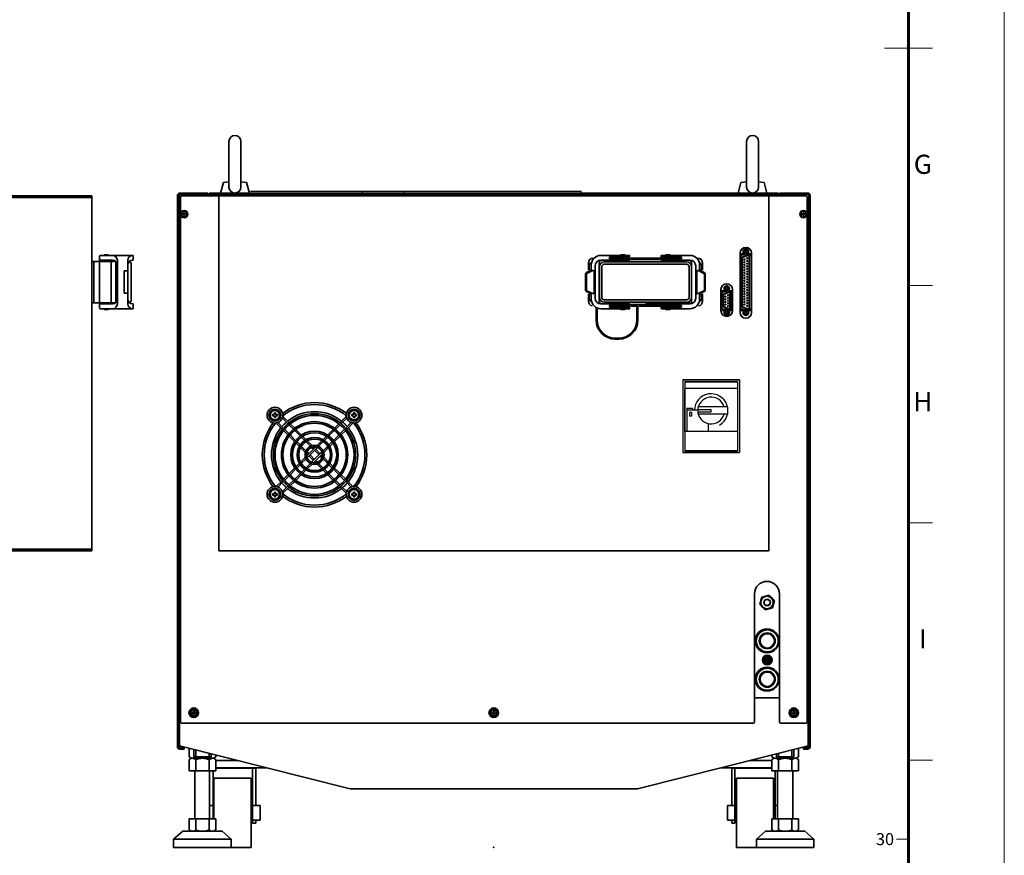
# Model space of a CAD drawing. Units: millimetres. Extents: x 263 to 4468, y -1816 to 1154.
# Drawn here: x 3441 to 4468, y -1173 to -301 of the extents above; entities that cross this region are included whole.
import ezdxf
from ezdxf.enums import TextEntityAlignment as Align

# ---------------------------------------------------------------- set-up
doc = ezdxf.new("R2010")
doc.units = ezdxf.units.MM
doc.header["$LTSCALE"] = 5
doc.linetypes.add('CENTER', pattern=[7, 4, -1, 1, -1])
doc.linetypes.add('DASHED', pattern=[19.05, 12.7, -6.35])
doc.layers.add('11', color=7, linetype='Continuous')
doc.layers.add('PV', color=7, linetype='Continuous')
doc.layers.add('FORMAT', color=7, linetype='Continuous', lineweight=60)
doc.layers.add('PROFILE2', color=4, linetype='Continuous', lineweight=35)
doc.layers.add('NONPLOT', color=7, linetype='Continuous', lineweight=18, plot=False)
doc.styles.add('ULVAC', font='extslim2.shx', dxfattribs={"bigfont": 'extfont2.shx'})

# ---------------------------------------------------------------- blocks, each defined once
blk = doc.blocks.new('ZZWAKUA1Y-ULVAC_03')
at = {"layer": 'FORMAT', "color": 7, "lineweight": 60}
blk.add_line((821, 574), (821, 20), dxfattribs=at)
at = {"layer": 'FORMAT', "color": 7, "lineweight": 18}
for p, q in [((816, 297), (826, 297)), ((821, 247.5), (826, 247.5)), ((821, 198), (826, 198)), ((821, 148.5), (826, 148.5)), ((818.5, 132), (821, 132))]:
    blk.add_line(p, q, dxfattribs=at)
at = {"layer": 'NONPLOT', "color": 7, "lineweight": 0}
blk.add_line((841, 0), (841, 594), dxfattribs=at)
at = {"layer": 'FORMAT', "color": 7, "lineweight": 18, "style": 'ULVAC'}
for s, p in [('G', (824, 272.25)), ('H', (824, 222.75)), ('I', (824, 173.25))]:
    blk.add_text(s, height=4, dxfattribs=at).set_placement(p, align=Align.MIDDLE)
blk.add_text('30', height=2.5, dxfattribs=at).set_placement((818, 132), align=Align.MIDDLE_RIGHT)
blk = doc.blocks.new('A$C7B9D3862')
at = {"color": 3, "linetype": 'Continuous'}
for p, q in [((-610.3, 736.3), (-610.3, 688.8)), ((-597.8, 736.3), (-597.8, 688.8)), ((-70.3, 736.3), (-70.3, 688.8)), ((-57.8, 736.3), (-57.8, 688.8)), ((-619, 682.5), (-616.1, 693.5)), ((-616.1, 693.5), (-610.3, 694.2)), ((-597.8, 694.2), (-591.9, 693.5)), ((-591.9, 693.5), (-589, 682.5)), ((-79, 682.5), (-76.1, 693.5)), ((-76.1, 693.5), (-70.3, 694.2)), ((-57.8, 694.2), (-51.9, 693.5)), ((-51.9, 693.5), (-49, 682.5)), ((-664, 679.9), (-664, 105.1)), ((-662.4, 679.9), (-662.4, 105.1)), ((-661.4, 682.5), (-632.4, 682.5)), ((-661.4, 680.9), (-632.4, 680.9)), ((-661, 678.5), (-660, 679.5)), ((-661, 130.5), (-661, 678.5)), ((-660, 679.5), (-8, 679.5)), ((-634, 679.9), (-634, 679.5)), ((-632.4, 682.5), (-632.4, 680.9)), ((-632.4, 680.9), (-632.4, 682.5)), ((-632.4, 679.9), (-632.4, 679.5)), ((-631, 682.5), (-37, 682.5)), ((-631, 680.9), (-631, 682.5)), ((-631, 680.9), (-37, 680.9)), ((-621, 309.5), (-621, 679.5)), ((-47, 309.5), (-47, 679.5)), ((-37, 680.9), (-37, 682.5)), ((-35.6, 682.5), (-35.6, 680.9)), ((-6.6, 682.5), (-35.6, 682.5)), ((-35.6, 680.9), (-35.6, 682.5)), ((-6.6, 680.9), (-35.6, 680.9)), ((-35.6, 679.9), (-35.6, 679.5)), ((-34, 679.9), (-34, 679.5)), ((-7, 678.5), (-8, 679.5)), ((-7, 130.5), (-7, 678.5)), ((-5.6, 679.9), (-5.6, 105.1)), ((-4, 679.9), (-4, 105.1)), ((-658.5, 660.9), (-657.7, 660.9)), ((-658.5, 660.9), (-658.5, 660.1)), ((-658.5, 660.1), (-657.7, 660.1)), ((-657.4, 662), (-657.4, 661.2)), ((-657.4, 662), (-656.6, 662)), ((-657.4, 659.8), (-657.4, 659)), ((-657.4, 659), (-656.6, 659)), ((-656.6, 662), (-656.6, 661.2)), ((-656.6, 659.8), (-656.6, 659)), ((-656.3, 660.9), (-655.5, 660.9)), ((-656.3, 660.1), (-655.5, 660.1)), ((-655.5, 660.9), (-655.5, 660.1)), ((-12.5, 660.9), (-11.7, 660.9)), ((-12.5, 660.9), (-12.5, 660.1)), ((-12.5, 660.1), (-11.7, 660.1)), ((-11.4, 662), (-11.4, 661.2)), ((-11.4, 662), (-10.6, 662)), ((-11.4, 659.8), (-11.4, 659)), ((-11.4, 659), (-10.6, 659)), ((-10.6, 662), (-10.6, 661.2)), ((-10.6, 659.8), (-10.6, 659)), ((-10.3, 660.9), (-9.5, 660.9)), ((-10.3, 660.1), (-9.5, 660.1)), ((-9.5, 660.9), (-9.5, 660.1)), ((-192.5, 617.5), (-222.3, 617.5)), ((-206.3, 612.5), (-206.3, 617.5)), ((-201.7, 617.5), (-201.7, 618.2)), ((-196.9, 618.2), (-201.7, 618.2)), ((-196.9, 617.5), (-196.9, 618.2)), ((-192.3, 616.2), (-192.3, 617.3)), ((-159.3, 616.2), (-159.3, 617.3)), ((-159.1, 617.5), (-129.3, 617.5)), ((-154.7, 618.2), (-149.9, 618.2)), ((-154.7, 617.5), (-154.7, 618.2)), ((-149.9, 617.5), (-149.9, 618.2)), ((-145.3, 612.5), (-145.3, 617.5)), ((-77, 619.9), (-77, 588.9)), ((-72.6, 619.2), (-77, 619.2)), ((-73.9, 618.3), (-71.7, 618.7)), ((-73.8, 623.1), (-71, 624.6)), ((-73.8, 623.1), (-73.8, 619.9)), ((-73.8, 619.9), (-71, 618.3)), ((-69.2, 618), (-73.8, 616.3)), ((-69.1, 617.5), (-73.7, 615.8)), ((-71, 624.6), (-68.3, 623.1)), ((-71, 618.3), (-68.3, 619.9)), ((-69.6, 619.1), (-69.3, 619.1)), ((-65, 619.2), (-69.4, 619.2)), ((-68.3, 623.1), (-68.3, 619.9)), ((-67.6, 616.5), (-67.6, 562.9)), ((-67.1, 616.5), (-67.1, 562.9)), ((-65, 619.9), (-65, 588.9)), ((-235.3, 609.7), (-235.3, 602.6)), ((-234.5, 606.2), (-234.5, 601.9)), ((-232.3, 603.2), (-232.3, 607.5)), ((-228.3, 572.9), (-228.3, 606.5)), ((-224.1, 609.5), (-224.1, 569.9)), ((-192.5, 612.5), (-222.3, 612.5)), ((-218.8, 610.7), (-132.8, 610.7)), ((-218.8, 608.2), (-132.8, 608.2)), ((-213.3, 614.2), (-213.3, 615.8)), ((-192.5, 615.7), (-213.3, 615.7)), ((-192.5, 614.2), (-213.3, 614.2)), ((-192.5, 616), (-213.1, 616)), ((-192.5, 614), (-213.1, 614)), ((-201.7, 611.2), (-201.7, 612.5)), ((-196.9, 611.2), (-196.9, 612.5)), ((-192.3, 614.4), (-192.3, 615.5)), ((-192.3, 612.7), (-192.3, 613.8)), ((-175.8, 613.2), (-191.3, 613.2)), ((-160.1, 614.7), (-191, 614.7)), ((-175.8, 613.2), (-160.4, 613.2)), ((-159.3, 614.4), (-159.3, 615.5)), ((-159.3, 612.7), (-159.3, 613.8)), ((-159.1, 616), (-138.5, 616)), ((-159.1, 615.7), (-138.3, 615.7)), ((-159.1, 614.2), (-138.3, 614.2)), ((-159.1, 614), (-138.5, 614)), ((-159.1, 612.5), (-129.3, 612.5)), ((-154.7, 611.2), (-154.7, 612.5)), ((-149.9, 611.2), (-149.9, 612.5)), ((-138.3, 614.2), (-138.3, 615.8)), ((-127.6, 609.5), (-127.6, 569.9)), ((-123.3, 572.9), (-123.3, 606.5)), ((-119.3, 603.2), (-119.3, 607.5)), ((-117.2, 606.2), (-117.2, 601.9)), ((-116.3, 609.7), (-116.3, 602)), ((-76.7, 615), (-76.7, 564.4)), ((-74.9, 614.8), (-74.9, 564.6)), ((-74.4, 614.8), (-74.4, 564.6)), ((-65.3, 615.8), (-65.3, 563.5)), ((-238.3, 581.6), (-238.3, 597.8)), ((-237.3, 581.6), (-237.3, 597.8)), ((-233.5, 601.4), (-237.2, 599.6)), ((-230.8, 601.7), (-236.8, 598.7)), ((-229.3, 578.6), (-229.3, 600.8)), ((-223.8, 605.7), (-223.8, 573.7)), ((-221.3, 605.7), (-221.3, 573.7)), ((-130.3, 605.7), (-130.3, 573.7)), ((-127.8, 605.7), (-127.8, 573.7)), ((-122.3, 578.6), (-122.3, 600.8)), ((-120.9, 601.7), (-114.9, 598.7)), ((-118.2, 601.4), (-114.5, 599.6)), ((-114.3, 581.6), (-114.3, 597.8)), ((-113.3, 581.6), (-113.3, 597.8)), ((-93.8, 584.5), (-91, 586.1)), ((-91, 586.1), (-88.3, 584.5)), ((-77, 557.9), (-77, 588.9)), ((-65, 557.9), (-65, 588.9)), ((-233.5, 578), (-237.2, 579.8)), ((-230.8, 577.7), (-236.8, 580.7)), ((-235.3, 577.1), (-235.3, 570.2)), ((-234.5, 577.4), (-234.5, 573.2)), ((-232.3, 576.2), (-232.3, 571.9)), ((-120.9, 577.7), (-114.9, 580.7)), ((-119.3, 576.2), (-119.3, 571.9)), ((-118.2, 578), (-114.5, 579.8)), ((-117.2, 577.4), (-117.2, 573.2)), ((-116.3, 577.5), (-116.3, 570.2)), ((-97, 581.9), (-97, 570.9)), ((-97, 580.7), (-85, 580.7)), ((-96.7, 576.5), (-96.7, 564.4)), ((-94.9, 576.2), (-94.9, 564.7)), ((-94.4, 576.2), (-94.4, 564.7)), ((-93.9, 579.8), (-91.8, 580.2)), ((-93.8, 584.5), (-93.8, 581.4)), ((-93.8, 581.4), (-91, 579.8)), ((-89.2, 579.4), (-93.8, 577.7)), ((-89.1, 578.9), (-93.7, 577.2)), ((-91, 579.8), (-88.3, 581.4)), ((-89.6, 580.6), (-89.3, 580.6)), ((-88.3, 584.5), (-88.3, 581.4)), ((-87.6, 577.9), (-87.6, 563)), ((-87.1, 577.9), (-87.1, 563)), ((-85.3, 577.3), (-85.3, 563.6)), ((-85, 581.9), (-85, 570.9)), ((-192.5, 566.9), (-222.3, 566.9)), ((-218.8, 571.2), (-132.8, 571.2)), ((-218.8, 568.7), (-132.8, 568.7)), ((-213.3, 565.2), (-213.3, 563.6)), ((-192.5, 565.1), (-213.3, 565.1)), ((-192.5, 565.4), (-213.1, 565.4)), ((-206.3, 566.9), (-206.3, 561.9)), ((-201.7, 568.2), (-201.7, 566.9)), ((-196.9, 568.2), (-196.9, 566.9)), ((-192.3, 566.7), (-192.3, 565.6)), ((-175.8, 566.2), (-191.3, 566.2)), ((-184.6, 566.2), (-184.6, 550.2)), ((-183.6, 566.2), (-183.6, 550.2)), ((-175.8, 568.2), (-129.5, 568.2)), ((-175.8, 566.2), (-160.4, 566.2)), ((-159.3, 566.7), (-159.3, 565.6)), ((-159.1, 566.9), (-129.3, 566.9)), ((-159.1, 565.4), (-138.5, 565.4)), ((-159.1, 565.1), (-138.3, 565.1)), ((-154.7, 568.2), (-154.7, 566.9)), ((-149.9, 568.2), (-149.9, 566.9)), ((-145.3, 566.9), (-145.3, 561.9)), ((-138.3, 565.2), (-138.3, 563.6)), ((-97, 559.9), (-97, 570.9)), ((-85, 559.9), (-85, 570.9)), ((-227.3, 563.2), (-227.3, 550.2)), ((-226.3, 562.7), (-226.3, 550.2)), ((-192.5, 561.9), (-222.3, 561.9)), ((-192.5, 563.6), (-213.3, 563.6)), ((-192.5, 563.4), (-213.1, 563.4)), ((-201.7, 561.9), (-201.7, 561.2)), ((-196.9, 561.2), (-201.7, 561.2)), ((-196.9, 561.9), (-196.9, 561.2)), ((-192.3, 564.9), (-192.3, 563.8)), ((-192.3, 563.2), (-192.3, 562.1)), ((-185.7, 564.7), (-191, 564.7)), ((-160.1, 564.7), (-182.5, 564.7)), ((-159.3, 564.9), (-159.3, 563.8)), ((-159.3, 563.2), (-159.3, 562.1)), ((-159.1, 563.6), (-138.3, 563.6)), ((-159.1, 563.4), (-138.5, 563.4)), ((-159.1, 561.9), (-129.3, 561.9)), ((-154.7, 561.9), (-154.7, 561.2)), ((-154.7, 561.2), (-149.9, 561.2)), ((-149.9, 561.9), (-149.9, 561.2)), ((-92.6, 560.2), (-97, 560.2)), ((-93.9, 561.1), (-91.8, 560.7)), ((-89.2, 561.5), (-93.8, 563.2)), ((-93.8, 559.5), (-91, 561.1)), ((-93.8, 559.5), (-93.8, 556.4)), ((-93.8, 556.4), (-91, 554.8)), ((-89.1, 562), (-93.7, 563.7)), ((-91, 561.1), (-88.3, 559.5)), ((-91, 554.8), (-88.3, 556.4)), ((-89.6, 560.3), (-89.3, 560.2)), ((-85, 560.2), (-89.4, 560.2)), ((-88.3, 559.5), (-88.3, 556.4)), ((-72.5, 560.2), (-77, 560.2)), ((-73.9, 561), (-71.7, 560.6)), ((-69.2, 561.4), (-73.8, 563.1)), ((-73.8, 559.5), (-71, 561)), ((-73.8, 559.5), (-73.8, 556.3)), ((-73.8, 556.3), (-71, 554.7)), ((-69.1, 561.9), (-73.7, 563.5)), ((-71, 561), (-68.3, 559.5)), ((-71, 554.7), (-68.3, 556.3)), ((-69.6, 560.3), (-69.3, 560.2)), ((-69.3, 560.2), (-69.5, 560.2)), ((-68.3, 559.5), (-68.3, 556.3)), ((-65, 560.2), (-68.1, 560.2)), ((-207.3, 531.2), (-203.6, 531.2)), ((-207.3, 530.2), (-203.6, 530.2)), ((-562.9, 453.2), (-561.6, 453.2)), ((-562.9, 453.2), (-562.9, 451.9)), ((-561.6, 453.2), (-561.6, 451.9)), ((-480.4, 453.2), (-479.1, 453.2)), ((-480.4, 453.2), (-480.4, 451.9)), ((-479.1, 453.2), (-479.1, 451.9)), ((-564.7, 451.4), (-564.7, 450.1)), ((-564.7, 451.4), (-563.4, 451.4)), ((-564.7, 450.1), (-563.4, 450.1)), ((-562.9, 449.6), (-562.9, 448.3)), ((-562.9, 448.3), (-561.6, 448.3)), ((-561.6, 449.6), (-561.6, 448.3)), ((-561.1, 451.4), (-559.8, 451.4)), ((-561.1, 450.1), (-559.8, 450.1)), ((-554.6, 436.1), (-561.1, 442.6)), ((-559.8, 451.4), (-559.8, 450.1)), ((-559.2, 443.1), (-553.6, 437.4)), ((-554.6, 447.7), (-548.9, 442.1)), ((-547.6, 443.1), (-554.1, 449.6)), ((-546.5, 442), (-541.7, 437.3)), ((-500.3, 437.3), (-495.5, 442)), ((-494.4, 443.1), (-487.9, 449.6)), ((-493.1, 442.1), (-487.4, 447.7)), ((-488.4, 437.4), (-482.8, 443.1)), ((-487.4, 436.1), (-480.9, 442.6)), ((-482.2, 451.4), (-482.2, 450.1)), ((-482.2, 451.4), (-480.9, 451.4)), ((-482.2, 450.1), (-480.9, 450.1)), ((-480.4, 449.6), (-480.4, 448.3)), ((-480.4, 448.3), (-479.1, 448.3)), ((-479.1, 449.6), (-479.1, 448.3)), ((-478.6, 451.4), (-477.3, 451.4)), ((-478.6, 450.1), (-477.3, 450.1)), ((-477.3, 451.4), (-477.3, 450.1)), ((-553.5, 435), (-548.8, 430.2)), ((-552.4, 436.2), (-547.7, 431.6)), ((-547.7, 440.9), (-543.1, 436.2)), ((-541.9, 435.1), (-536, 429.2)), ((-540.6, 436.1), (-534.6, 430.1)), ((-507.4, 430.1), (-501.4, 436.1)), ((-506, 429.2), (-500.1, 435.1)), ((-498.9, 436.2), (-494.3, 440.9)), ((-494.3, 431.6), (-489.6, 436.2)), ((-493.2, 430.2), (-488.5, 435)), ((-547.6, 429.1), (-541.6, 423.1)), ((-546.6, 430.4), (-540.7, 424.5)), ((-540.5, 422), (-536.8, 418.3)), ((-539.5, 423.3), (-536, 419.8)), ((-534.8, 428), (-531.3, 424.5)), ((-533.5, 429), (-529.8, 425.3)), ((-530.1, 423.3), (-525.3, 418.4)), ((-528.6, 424.1), (-523.6, 419.1)), ((-518.4, 419.1), (-513.4, 424.1)), ((-516.7, 418.4), (-511.9, 423.3)), ((-512.2, 425.3), (-508.5, 429)), ((-510.7, 424.5), (-507.2, 428)), ((-506, 419.8), (-502.5, 423.3)), ((-505.2, 418.3), (-501.5, 422)), ((-501.3, 424.5), (-495.4, 430.4)), ((-500.4, 423.1), (-494.4, 429.1)), ((-535.6, 417.1), (-530.3, 411.8)), ((-534.8, 418.6), (-530, 413.8)), ((-529.2, 408.3), (-519.8, 417.7)), ((-528.7, 406.5), (-518, 417.2)), ((-528.7, 412.5), (-526.8, 410.7)), ((-524, 417.2), (-522.2, 415.3)), ((-524, 401.8), (-513.3, 412.5)), ((-522.2, 417.7), (-521, 416.5)), ((-521, 414.2), (-516.3, 409.5)), ((-519.8, 415.3), (-515.2, 410.7)), ((-512.1, 413.8), (-507.2, 418.6)), ((-511.4, 412.1), (-506.4, 417.1)), ((-540.5, 397), (-536.8, 400.7)), ((-535.6, 401.9), (-530.6, 406.9)), ((-534.8, 400.4), (-529.9, 405.2)), ((-529.4, 410.9), (-528, 409.5)), ((-526.8, 408.3), (-522.2, 403.7)), ((-525.7, 409.5), (-521, 404.8)), ((-522.2, 401.3), (-512.8, 410.7)), ((-521, 402.5), (-519.8, 401.3)), ((-519.8, 403.7), (-518, 401.8)), ((-515.2, 408.3), (-513.3, 406.5)), ((-514, 409.5), (-512.8, 408.3)), ((-512.1, 405.2), (-507.2, 400.4)), ((-511.4, 406.9), (-506.4, 401.9)), ((-505.2, 400.7), (-501.5, 397)), ((-547.6, 389.9), (-541.6, 395.9)), ((-546.6, 388.6), (-540.7, 394.5)), ((-539.5, 395.7), (-536, 399.2)), ((-534.8, 391), (-531.3, 394.5)), ((-533.5, 390), (-529.8, 393.7)), ((-530.1, 395.7), (-525.3, 400.6)), ((-528.6, 394.9), (-523.6, 399.9)), ((-518.4, 399.9), (-513.4, 394.9)), ((-516.7, 400.6), (-511.9, 395.7)), ((-512.2, 393.7), (-508.5, 390)), ((-510.7, 394.5), (-507.2, 391)), ((-506, 399.2), (-502.5, 395.7)), ((-501.3, 394.5), (-495.4, 388.6)), ((-500.4, 395.9), (-494.4, 389.9)), ((-561.1, 376.4), (-554.6, 382.9)), ((-559.2, 375.9), (-553.6, 381.6)), ((-553.5, 384), (-548.8, 388.8)), ((-552.4, 382.8), (-547.7, 387.4)), ((-547.7, 378.1), (-543.1, 382.8)), ((-546.5, 377), (-541.7, 381.7)), ((-541.9, 383.9), (-536, 389.8)), ((-540.6, 382.9), (-534.6, 388.9)), ((-507.4, 388.9), (-501.4, 382.9)), ((-506, 389.8), (-500.1, 383.9)), ((-500.3, 381.7), (-495.5, 377)), ((-498.9, 382.8), (-494.3, 378.1)), ((-494.3, 387.4), (-489.6, 382.8)), ((-493.2, 388.8), (-488.5, 384)), ((-488.4, 381.6), (-482.8, 375.9)), ((-487.4, 382.9), (-480.9, 376.4)), ((-562.9, 370.7), (-561.6, 370.7)), ((-562.9, 370.7), (-562.9, 369.4)), ((-561.6, 370.7), (-561.6, 369.4)), ((-554.6, 371.3), (-548.9, 376.9)), ((-554.1, 369.4), (-547.6, 375.9)), ((-494.4, 375.9), (-487.9, 369.4)), ((-493.1, 376.9), (-487.4, 371.3)), ((-480.4, 370.7), (-479.1, 370.7)), ((-480.4, 370.7), (-480.4, 369.4)), ((-479.1, 370.7), (-479.1, 369.4)), ((-564.7, 368.9), (-564.7, 367.6)), ((-564.7, 368.9), (-563.4, 368.9)), ((-564.7, 367.6), (-563.4, 367.6)), ((-562.9, 367.1), (-562.9, 365.8)), ((-562.9, 365.8), (-561.6, 365.8)), ((-561.6, 367.1), (-561.6, 365.8)), ((-561.1, 368.9), (-559.8, 368.9)), ((-561.1, 367.6), (-559.8, 367.6)), ((-559.8, 368.9), (-559.8, 367.6)), ((-482.2, 368.9), (-482.2, 367.6)), ((-482.2, 368.9), (-480.9, 368.9)), ((-482.2, 367.6), (-480.9, 367.6)), ((-480.4, 367.1), (-480.4, 365.8)), ((-480.4, 365.8), (-479.1, 365.8)), ((-479.1, 367.1), (-479.1, 365.8)), ((-478.6, 368.9), (-477.3, 368.9)), ((-478.6, 367.6), (-477.3, 367.6)), ((-477.3, 368.9), (-477.3, 367.6)), ((-621, 309.5), (-47, 309.5)), ((-62, 264.2), (-62, 130.5)), ((-54.5, 261.2), (-56.6, 253.4)), ((-46.8, 263.2), (-54.5, 261.2)), ((-41.1, 257.6), (-46.8, 263.2)), ((-43.2, 249.8), (-41.1, 257.6)), ((-36, 264.2), (-36, 130.5)), ((-56.6, 253.4), (-50.9, 247.8)), ((-50.9, 247.8), (-43.2, 249.8)), ((-50.2, 195.9), (-49.4, 195.9)), ((-50.2, 195.9), (-50.2, 195.1)), ((-49.1, 197), (-49.1, 196.2)), ((-49.1, 197), (-48.3, 197)), ((-48.3, 197), (-48.3, 196.2)), ((-48, 195.9), (-47.2, 195.9)), ((-47.2, 195.9), (-47.2, 195.1)), ((-50.2, 195.1), (-49.4, 195.1)), ((-49.1, 194.8), (-49.1, 194)), ((-49.1, 194), (-48.3, 194)), ((-48.3, 194.8), (-48.3, 194)), ((-48, 195.1), (-47.2, 195.1)), ((-662, 106), (-662, 156)), ((-662, 156), (-661, 156)), ((-62, 156), (-36, 156)), ((-7, 156), (-6, 156)), ((-6, 106), (-6, 156)), ((-648.5, 140.9), (-648.5, 140.1)), ((-648.5, 140.9), (-647.7, 140.9)), ((-648.5, 140.1), (-647.7, 140.1)), ((-647.4, 142), (-646.6, 142)), ((-647.4, 142), (-647.4, 141.2)), ((-647.4, 139.8), (-647.4, 139)), ((-647.4, 139), (-646.6, 139)), ((-646.6, 142), (-646.6, 141.2)), ((-646.6, 139.8), (-646.6, 139)), ((-646.3, 140.9), (-645.5, 140.9)), ((-646.3, 140.1), (-645.5, 140.1)), ((-645.5, 140.9), (-645.5, 140.1)), ((-335.5, 140.9), (-335.5, 140.1)), ((-335.5, 140.9), (-334.7, 140.9)), ((-335.5, 140.1), (-334.7, 140.1)), ((-334.4, 142), (-333.6, 142)), ((-334.4, 142), (-334.4, 141.2)), ((-334.4, 139.8), (-334.4, 139)), ((-334.4, 139), (-333.6, 139)), ((-333.6, 142), (-333.6, 141.2)), ((-333.6, 139.8), (-333.6, 139)), ((-333.3, 140.9), (-332.5, 140.9)), ((-333.3, 140.1), (-332.5, 140.1)), ((-332.5, 140.9), (-332.5, 140.1)), ((-22.5, 140.9), (-22.5, 140.1)), ((-22.5, 140.9), (-21.7, 140.9)), ((-22.5, 140.1), (-21.7, 140.1)), ((-21.4, 142), (-20.6, 142)), ((-21.4, 142), (-21.4, 141.2)), ((-21.4, 139.8), (-21.4, 139)), ((-21.4, 139), (-20.6, 139)), ((-20.6, 142), (-20.6, 141.2)), ((-20.6, 139.8), (-20.6, 139)), ((-20.3, 140.9), (-19.5, 140.9)), ((-20.3, 140.1), (-19.5, 140.1)), ((-19.5, 140.9), (-19.5, 140.1)), ((-662.4, 126.5), (-664, 126.5)), ((-660, 129.5), (-661, 130.5)), ((-660, 129.5), (-63, 129.5)), ((-63, 129.5), (-62, 130.5)), ((-36, 130.5), (-35, 129.5)), ((-35, 129.5), (-8, 129.5)), ((-8, 129.5), (-7, 130.5)), ((-662, 106), (-484, 61)), ((-657, 104.1), (-661.4, 104.1)), ((-657, 104.1), (-657, 102.5)), ((-651.9, 94.4), (-651.9, 103.4)), ((-184, 61), (-6, 106)), ((-16.1, 94.4), (-16.1, 103.4)), ((-11, 104.1), (-6.6, 104.1)), ((-11, 104.1), (-11, 102.5)), ((-657, 102.5), (-661.4, 102.5)), ((-649.5, 93), (-651.9, 94.4)), ((-649.5, 93), (-651.9, 91.6)), ((-626.5, 93), (-649.5, 93)), ((-647, 102.2), (-647, 94.5)), ((-647, 94.5), (-646.5, 94)), ((-647, 94.5), (-629, 94.5)), ((-646.5, 94), (-629.5, 94)), ((-644.9, 94.4), (-644.9, 101.2)), ((-631.1, 94.4), (-631.1, 97.7)), ((-629, 94.5), (-629.5, 94)), ((-629, 97.7), (-629, 94.5)), ((-626.5, 93), (-624.1, 94.4)), ((-626.5, 93), (-624.1, 91.6)), ((-624.1, 94.4), (-624.1, 96.4)), ((-43.9, 94.4), (-43.9, 96.4)), ((-41.5, 93), (-43.9, 94.4)), ((-41.5, 93), (-43.9, 91.6)), ((-18.5, 93), (-41.5, 93)), ((-39, 97.7), (-39, 94.5)), ((-39, 94.5), (-21, 94.5)), ((-39, 94.5), (-38.5, 94)), ((-38.5, 94), (-21.5, 94)), ((-36.9, 94.4), (-36.9, 97.7)), ((-23.1, 94.4), (-23.1, 101.2)), ((-21, 94.5), (-21.5, 94)), ((-21, 102.2), (-21, 94.5)), ((-18.5, 93), (-16.1, 94.4)), ((-18.5, 93), (-16.1, 91.6)), ((-11, 102.5), (-6.6, 102.5)), ((-651.9, 91.6), (-651.9, 80)), ((-644.9, 91.6), (-644.9, 80)), ((-631.1, 91.6), (-631.1, 80)), ((-624.1, 91.6), (-624.1, 80)), ((-624.1, 90.7), (-601.3, 90.7)), ((-624.1, 83), (-571, 83)), ((-606.5, 82.8), (-624.1, 82.8)), ((-606.5, 82.8), (-582.4, 82.8)), ((-585.6, 25.4), (-585.6, 82.8)), ((-582.4, 43.8), (-582.4, 82.8)), ((-43.9, 83), (-97, 83)), ((-61.5, 82.8), (-85.6, 82.8)), ((-85.6, 43.8), (-85.6, 82.8)), ((-82.4, 25.4), (-82.4, 82.8)), ((-43.9, 90.7), (-66.7, 90.7)), ((-61.5, 82.8), (-43.9, 82.8)), ((-43.9, 91.6), (-43.9, 80)), ((-36.9, 91.6), (-36.9, 80)), ((-23.1, 91.6), (-23.1, 80)), ((-16.1, 91.6), (-16.1, 80)), ((-651.9, 80), (-624, 80)), ((-646, 30), (-646, 80)), ((-630.6, 30), (-630.6, 80)), ((-626.8, 30), (-626.8, 80)), ((-625.9, 72.4), (-587.1, 72.4)), ((-625.9, 30), (-625.9, 72.4)), ((-587.1, 0), (-587.1, 72.4)), ((-42.1, 72.4), (-80.9, 72.4)), ((-80.9, 0), (-80.9, 72.4)), ((-43.9, 80), (-16, 80)), ((-42.1, 30), (-42.1, 72.4)), ((-40.6, 30), (-40.6, 80)), ((-38, 30), (-38, 80)), ((-22, 30), (-22, 80)), ((-484, 61), (-184, 61)), ((-627.4, 43.8), (-630, 43.8)), ((-585.6, 43.8), (-577.8, 43.8)), ((-577.8, 28.5), (-577.8, 43.8)), ((-82.4, 43.8), (-90.2, 43.8)), ((-90.2, 28.5), (-90.2, 43.8)), ((-40.6, 43.8), (-38, 43.8)), ((-652, 30), (-624, 30)), ((-651.9, 18.4), (-651.9, 30)), ((-644.9, 18.4), (-644.9, 30)), ((-631.1, 18.4), (-631.1, 30)), ((-624.1, 18.4), (-624.1, 30)), ((-585.6, 28.5), (-577.8, 28.5)), ((-585.6, 25.4), (-582.4, 25.4)), ((-582.4, 25.4), (-582.4, 28.5)), ((-82.4, 28.5), (-90.2, 28.5)), ((-85.6, 25.4), (-85.6, 28.5)), ((-82.4, 25.4), (-85.6, 25.4)), ((-44, 30), (-16, 30)), ((-43.9, 18.4), (-43.9, 30)), ((-36.9, 18.4), (-36.9, 30)), ((-23.1, 18.4), (-23.1, 30)), ((-16.1, 18.4), (-16.1, 30)), ((-658.5, 17), (-668, 8.5)), ((-617.5, 17), (-658.5, 17)), ((-649.5, 17), (-651.9, 18.4)), ((-626.5, 17), (-624.1, 18.4)), ((-617.5, 17), (-608, 8.5)), ((-50.5, 17), (-60, 8.5)), ((-9.5, 17), (-50.5, 17)), ((-41.5, 17), (-43.9, 18.4)), ((-18.5, 17), (-16.1, 18.4)), ((-9.5, 17), (0, 8.5)), ((-668, 0), (-668, 8.5)), ((-608, 8.5), (-668, 8.5)), ((-608, 0), (-608, 8.5)), ((-60, 0), (-60, 8.5)), ((0, 8.5), (-60, 8.5)), ((0, 0), (0, 8.5)), ((-608, 0), (-668, 0)), ((-608, 0), (-668, 0)), ((-608, 0), (-587.1, 0)), ((-60, 0), (-80.9, 0)), ((0, 0), (-60, 0))]:
    blk.add_line(p, q, dxfattribs=at)
at = {"color": 3, "linetype": 'DASHED'}
for p, q in [((-229.3, 597.4), (-229.3, 600.4)), ((-122.3, 597.4), (-122.3, 600.4))]:
    blk.add_line(p, q, dxfattribs=at)
at = {"color": 3, "linetype": 'Continuous'}
for centre, radius in [((-657, 660.5), 3.8), ((-657, 660.5), 3), ((-657, 660.5), 3), ((-11, 660.5), 3.8), ((-11, 660.5), 3), ((-11, 660.5), 3), ((-71, 621.5), 2.75), ((-71, 621.5), 1.5), ((-71, 621.5), 1.23), ((-71, 621.5), 1.23), ((-72.4, 613.1), 0.5), ((-72.4, 610.4), 0.5), ((-72.4, 607.6), 0.5), ((-69.6, 614.5), 0.5), ((-69.6, 611.8), 0.5), ((-69.6, 609), 0.5), ((-69.6, 606.2), 0.5), ((-72.4, 604.9), 0.5), ((-72.4, 602.1), 0.5), ((-72.4, 599.3), 0.5), ((-72.4, 596.6), 0.5), ((-69.6, 603.5), 0.5), ((-69.6, 600.7), 0.5), ((-69.6, 598), 0.5), ((-91, 582.9), 2.75), ((-72.4, 593.8), 0.5), ((-72.4, 591.1), 0.5), ((-72.4, 588.3), 0.5), ((-72.4, 585.5), 0.5), ((-69.6, 595.2), 0.5), ((-69.6, 592.4), 0.5), ((-69.6, 589.7), 0.5), ((-69.6, 586.9), 0.5), ((-91, 582.9), 1.5), ((-91, 582.9), 1.23), ((-91, 582.9), 1.23), ((-89.6, 575.9), 0.5), ((-72.4, 582.8), 0.5), ((-72.4, 580), 0.5), ((-72.4, 577.3), 0.5), ((-69.6, 584.2), 0.5), ((-69.6, 581.4), 0.5), ((-69.6, 578.6), 0.5), ((-69.6, 575.9), 0.5), ((-92.4, 574.5), 0.5), ((-92.4, 571.8), 0.5), ((-92.4, 569), 0.5), ((-92.4, 566.2), 0.5), ((-89.6, 573.1), 0.5), ((-89.6, 570.4), 0.5), ((-89.6, 567.6), 0.5), ((-89.6, 564.9), 0.5), ((-72.4, 574.5), 0.5), ((-72.4, 571.7), 0.5), ((-72.4, 569), 0.5), ((-72.4, 566.2), 0.5), ((-69.6, 573.1), 0.5), ((-69.6, 570.4), 0.5), ((-69.6, 567.6), 0.5), ((-69.6, 564.8), 0.5), ((-91, 558), 2.75), ((-91, 558), 1.5), ((-91, 558), 1.23), ((-91, 558), 1.23), ((-71, 557.9), 2.75), ((-71, 557.9), 1.5), ((-71, 557.9), 1.23), ((-562.3, 450.8), 8.25), ((-562.3, 450.8), 6.27), ((-562.3, 450.8), 4.95), ((-521, 409.5), 42.9), ((-479.8, 450.8), 8.25), ((-479.8, 450.8), 6.27), ((-479.8, 450.8), 4.95), ((-521, 409.5), 41.2), ((-521, 409.5), 34.6), ((-521, 409.5), 33), ((-521, 409.5), 24.8), ((-521, 409.5), 23.1), ((-521, 409.5), 18.1), ((-521, 409.5), 16.5), ((-521, 409.5), 9.9), ((-521, 409.5), 8.25), ((-562.3, 368.3), 8.25), ((-562.3, 368.3), 6.27), ((-562.3, 368.3), 4.95), ((-479.8, 368.3), 8.25), ((-479.8, 368.3), 6.27), ((-479.8, 368.3), 4.95), ((-48.9, 255.5), 6.93), ((-48.9, 255.5), 6.5), ((-48.9, 255.5), 3.42), ((-48.9, 255.5), 3.17), ((-48.9, 215.5), 12.5), ((-48.7, 215.5), 11.5), ((-48.7, 215.5), 7.47), ((-48.7, 195.5), 5), ((-48.7, 195.5), 3.8), ((-48.7, 195.5), 3), ((-48.7, 195.5), 2.5), ((-48.9, 175.5), 12.5), ((-48.7, 175.5), 11.5), ((-48.7, 175.5), 7.47), ((-647, 140.5), 5), ((-647, 140.5), 3.8), ((-334, 140.5), 5), ((-334, 140.5), 3.8), ((-21, 140.5), 5), ((-21, 140.5), 3.8), ((-647, 140.5), 3), ((-647, 140.5), 3), ((-334, 140.5), 3), ((-334, 140.5), 3), ((-21, 140.5), 3), ((-21, 140.5), 3)]:
    blk.add_circle(centre, radius, dxfattribs=at)
at = {"color": 7, "linetype": 'Continuous'}
for centre, radius in [((-71, 621.5), 1.5), ((-91, 582.9), 1.5), ((-91, 558), 1.5), ((-48.7, 215.5), 8.33), ((-48.7, 175.5), 8.33)]:
    blk.add_circle(centre, radius, dxfattribs=at)
at = {"color": 3, "linetype": 'Continuous'}
for centre, radius, start, end in [((-604, 736.3), 6.25, 0, 180), ((-64, 736.3), 6.25, 0, 180), ((-604, 688.8), 6.25, 180, 0), ((-64, 688.8), 6.25, 180, 0), ((-661.4, 679.9), 2.6, 90, 180), ((-661.4, 679.9), 1, 90, 180), ((-635, 679.9), 2.6, 0, 90), ((-635, 679.9), 1, 0, 90), ((-33, 679.9), 2.6, 157.3801, 180), ((-33, 679.9), 1, 90, 180), ((-6.6, 679.9), 2.6, 360, 90), ((-6.6, 679.9), 1, 360, 90), ((-657.7, 661.2), 0.3, 270, 0), ((-657.7, 659.8), 0.3, 0, 90), ((-656.3, 661.2), 0.3, 180, 270), ((-656.3, 659.8), 0.3, 90, 180), ((-11.7, 661.2), 0.3, 270, 0), ((-11.7, 659.8), 0.3, 0, 90), ((-10.3, 661.2), 0.3, 180, 270), ((-10.3, 659.8), 0.3, 90, 180), ((-222.3, 607.5), 10, 90, 180), ((-192.5, 617.3), 0.2, 0, 90), ((-159.1, 617.3), 0.2, 90, 180), ((-129.3, 607.5), 10, 0, 90), ((-71, 619.9), 6, 0, 180), ((-73.3, 615), 3.4, 100, 180), ((-68.7, 615.8), 3.4, 0, 100), ((-68.7, 616.5), 1.6, 0, 110), ((-68.7, 616.5), 1.1, 0, 110), ((-230.3, 609.7), 5, 90, 180), ((-229.5, 606.2), 5, 130.8592, 180), ((-222.3, 606.5), 6, 90, 180), ((-221.1, 609.5), 3, 90, 180), ((-218.8, 605.7), 5, 90, 180), ((-218.8, 605.7), 2.5, 90, 180), ((-213.1, 615.8), 0.2, 90, 180), ((-213.1, 614.2), 0.2, 180, 270), ((-192.5, 616.2), 0.2, 270, 0), ((-192.5, 615.5), 0.2, 0, 90), ((-192.5, 614.4), 0.2, 270, 0), ((-192.5, 613.8), 0.2, 0, 90), ((-192.5, 612.7), 0.2, 270, 0), ((-159.1, 616.2), 0.2, 180, 270), ((-159.1, 615.5), 0.2, 90, 180), ((-159.1, 614.4), 0.2, 180, 270), ((-159.1, 613.8), 0.2, 90, 180), ((-159.1, 612.7), 0.2, 180, 270), ((-138.5, 615.8), 0.2, 0, 90), ((-138.5, 614.2), 0.2, 270, 0), ((-132.8, 605.7), 5, 0, 90), ((-132.8, 605.7), 2.5, 0, 90), ((-130.6, 609.5), 3, 0, 90), ((-129.3, 606.5), 6, 0, 90), ((-121.3, 609.7), 5, 0, 90), ((-122.2, 606.2), 5, 0, 49.1408), ((-73.3, 614.8), 1.6, 110, 180), ((-73.3, 614.8), 1.1, 110, 180), ((-236.3, 597.8), 2, 116.5651, 180), ((-236.3, 597.8), 1, 116.5651, 180), ((-234.3, 603.2), 2, 296.5651, 0), ((-230.3, 600.8), 1, 0, 116.5651), ((-121.3, 600.8), 1, 63.4349, 180), ((-117.3, 603.2), 2, 180, 243.4349), ((-115.3, 597.8), 1, 0, 63.4349), ((-115.3, 597.8), 2, 0, 63.4349), ((-91, 581.9), 6, 0, 180), ((-236.3, 581.6), 2, 180, 243.4349), ((-236.3, 581.6), 1, 180, 243.4349), ((-234.3, 576.2), 2, 0, 63.4349), ((-230.3, 578.6), 1, 243.4349, 0), ((-121.3, 578.6), 1, 180, 296.5651), ((-117.3, 576.2), 2, 116.5651, 180), ((-115.3, 581.6), 1, 296.5651, 0), ((-115.3, 581.6), 2, 296.5651, 0), ((-93.3, 576.5), 3.4, 100, 180), ((-93.3, 576.2), 1.6, 110, 180), ((-93.3, 576.2), 1.1, 110, 180), ((-88.7, 577.3), 3.4, 0, 99.8116), ((-88.7, 577.9), 1.6, 0, 110), ((-88.7, 577.9), 1.1, 0, 110), ((-230.3, 569.7), 5, 180, 259.7277), ((-229.5, 573.2), 5, 180, 229.6154), ((-222.3, 571.9), 10, 180, 270), ((-222.3, 572.9), 6, 180, 270), ((-221.1, 569.9), 3, 180, 270), ((-218.8, 573.7), 5, 180, 270), ((-218.8, 573.7), 2.5, 180, 270), ((-213.1, 565.2), 0.2, 90, 180), ((-192.5, 566.7), 0.2, 0, 90), ((-192.5, 565.6), 0.2, 270, 0), ((-192.5, 564.9), 0.2, 0, 90), ((-159.1, 566.7), 0.2, 90, 180), ((-159.1, 565.6), 0.2, 180, 270), ((-159.1, 564.9), 0.2, 90, 180), ((-138.5, 565.2), 0.2, 0, 90), ((-132.8, 573.7), 5, 270, 0), ((-132.8, 573.7), 2.5, 270, 0), ((-130.6, 569.9), 3, 270, 0), ((-129.3, 572.9), 6, 270, 0), ((-129.3, 571.9), 10, 270, 0), ((-121.3, 569.7), 5, 280.0661, 0), ((-122.2, 573.2), 5, 310.3846, 0), ((-213.1, 563.6), 0.2, 180, 270), ((-192.5, 563.8), 0.2, 270, 0), ((-192.5, 563.2), 0.2, 0, 90), ((-192.5, 562.1), 0.2, 270, 0), ((-159.1, 563.8), 0.2, 180, 270), ((-159.1, 563.2), 0.2, 90, 180), ((-159.1, 562.1), 0.2, 180, 270), ((-138.5, 563.6), 0.2, 270, 0), ((-91, 559.9), 6, 180, 0), ((-93.3, 564.4), 3.4, 180, 260), ((-93.3, 564.7), 1.6, 180, 250), ((-93.3, 564.7), 1.1, 180, 250), ((-88.7, 563.6), 3.4, 260, 0), ((-88.7, 563), 1.6, 250, 0), ((-88.7, 563), 1.1, 250, 0), ((-88.7, 563.6), 3.4, 270, 270.2942), ((-71, 557.9), 6, 180, 0), ((-73.3, 564.4), 3.4, 180, 260), ((-73.3, 564.6), 1.6, 180, 250), ((-73.3, 564.6), 1.1, 180, 250), ((-68.7, 563.5), 3.4, 260, 0), ((-68.7, 562.9), 1.6, 250, 0), ((-68.7, 562.9), 1.1, 250, 0), ((-207.3, 550.2), 20, 180, 270), ((-207.3, 550.2), 19, 180, 270), ((-203.6, 550.2), 20, 270, 0), ((-203.6, 550.2), 19, 270, 0), ((-521, 409.5), 54.5, 51.5522, 128.4478), ((-521, 409.5), 52.5, 49.8782, 130.1218), ((-521, 409.5), 45, 51.952, 128.0481), ((-521, 409.5), 54.5, 141.5522, 218.4478), ((-521, 409.5), 52.5, 139.8782, 220.1218), ((-563.4, 451.9), 0.495, 270, 0), ((-563.4, 449.6), 0.495, 0, 90), ((-561.1, 451.9), 0.495, 180, 270), ((-561.1, 449.6), 0.495, 90, 180), ((-521, 409.5), 45, 131.4312, 138.5688), ((-521, 409.5), 45, 41.4312, 48.5689), ((-480.9, 451.9), 0.495, 270, 0), ((-480.9, 449.6), 0.495, 0, 90), ((-521, 409.5), 52.5, 0, 40.0829), ((-478.6, 451.9), 0.495, 180, 270), ((-478.6, 449.6), 0.495, 90, 180), ((-521, 409.5), 54.5, 0, 38.4478), ((-521, 409.5), 45, 141.9519, 180), ((-521, 409.5), 45, 0, 38.0481), ((-521, 409.5), 45, 180, 218.0481), ((-521, 409.5), 45, 321.9519, 0), ((-521, 409.5), 52.5, 319.8782, 0), ((-521, 409.5), 54.5, 321.5522, 0), ((-521, 409.5), 45, 221.4312, 228.5688), ((-521, 409.5), 45, 231.9519, 308.048), ((-521, 409.5), 45, 311.4311, 318.5688), ((-563.4, 369.4), 0.495, 270, 0), ((-563.4, 367.1), 0.495, 0, 90), ((-561.1, 369.4), 0.495, 180, 270), ((-561.1, 367.1), 0.495, 90, 180), ((-521, 409.5), 54.5, 231.5522, 308.4478), ((-521, 409.5), 52.5, 229.8782, 310.1218), ((-480.9, 369.4), 0.495, 270, 0), ((-480.9, 367.1), 0.495, 0, 90), ((-478.6, 369.4), 0.495, 180, 270), ((-478.6, 367.1), 0.495, 90, 180), ((-49, 264.5), 13, 0, 180), ((-49.4, 196.2), 0.3, 270, 0), ((-48, 196.2), 0.3, 180, 270), ((-49.4, 194.8), 0.3, 0, 90), ((-48, 194.8), 0.3, 90, 180), ((-647.7, 141.2), 0.3, 270, 0), ((-647.7, 139.8), 0.3, 0, 90), ((-646.3, 141.2), 0.3, 180, 270), ((-646.3, 139.8), 0.3, 90, 180), ((-334.7, 141.2), 0.3, 270, 0), ((-334.7, 139.8), 0.3, 0, 90), ((-333.3, 141.2), 0.3, 180, 270), ((-333.3, 139.8), 0.3, 90, 180), ((-21.7, 141.2), 0.3, 270, 0), ((-21.7, 139.8), 0.3, 0, 90), ((-20.3, 141.2), 0.3, 180, 270), ((-20.3, 139.8), 0.3, 90, 180), ((-661.4, 105.1), 2.6, 180, 270), ((-661.4, 105.1), 1, 180, 270), ((-6.6, 105.1), 2.6, 270, 0), ((-6.6, 105.1), 1, 270, 0), ((-648.9, 99.5), 6.52, 274.8698, 308.0137), ((-648.9, 86.5), 6.52, 51.9863, 85.1302), ((-638, 111.3), 18.3, 247.7806, 292.2195), ((-638, 74.7), 18.3, 67.7805, 112.2194), ((-627.1, 99.5), 6.52, 231.9864, 265.1302), ((-627.1, 86.5), 6.52, 94.8698, 128.0136), ((-40.9, 99.5), 6.52, 274.8698, 308.0137), ((-40.9, 86.5), 6.52, 51.9863, 85.1302), ((-30, 111.3), 18.3, 247.7806, 292.2195), ((-30, 74.7), 18.3, 67.7805, 112.2194), ((-19.1, 99.5), 6.52, 231.9864, 265.1302), ((-19.1, 86.5), 6.52, 94.8698, 128.0136), ((-648.9, 23.5), 6.52, 274.8698, 308.0137), ((-638, 35.3), 18.3, 247.7806, 292.2195), ((-627.1, 23.5), 6.52, 231.9864, 265.1302), ((-40.9, 23.5), 6.52, 274.8698, 308.0137), ((-30, 35.3), 18.3, 247.7806, 292.2195), ((-19.1, 23.5), 6.52, 231.9864, 265.1302)]:
    blk.add_arc(centre, radius, start, end, dxfattribs=at)
at = {"color": 7, "linetype": 'CENTER'}
blk.add_arc((-88.7, 564), 3.4, 270, 270.2942, dxfattribs=at)
at = {"color": 7, "linetype": 'Continuous'}
blk.add_point((-334, 0), dxfattribs=at)
at = {"layer": '11'}
for p, q in [((-136.7, 487.8), (-136.7, 411.8)), ((-134.7, 485.8), (-134.7, 413.8)), ((-79.7, 485.8), (-79.7, 413.8)), ((-77.7, 487.8), (-77.7, 411.8)), ((-79.7, 478.7), (-134.7, 478.7)), ((-132.7, 457.9), (-132.7, 433.7)), ((-126.8, 457.9), (-132.7, 457.9)), ((-121.2, 456), (-132.7, 456)), ((-129.9, 453.7), (-129.9, 449.7)), ((-127.9, 453.7), (-129.9, 453.7)), ((-127.9, 453.7), (-127.9, 449.7)), ((-126.8, 457.9), (-126.8, 456)), ((-121.1, 456.9), (-107.2, 456.9)), ((-121.1, 454.5), (-107.2, 454.5)), ((-90.1, 459.5), (-120.7, 459.5)), ((-107.2, 454.5), (-107.2, 456.9)), ((-127.9, 449.7), (-129.9, 449.7)), ((-90.1, 452), (-120.7, 452)), ((-110.2, 442), (-110.2, 433.7)), ((-79.7, 433.7), (-134.7, 433.7))]:
    blk.add_line(p, q, dxfattribs=at)
for radius, start, end in [(17.5, 300.2974, 179.0177), (14, 15.5368, 344.4632)]:
    blk.add_arc((-107.2, 455.7), radius, start, end, dxfattribs=at)
at = {"layer": 'PROFILE2'}
for p, q in [((-77.7, 487.8), (-136.7, 487.8)), ((-79.7, 485.8), (-134.7, 485.8)), ((-134.7, 478), (-134.7, 433.5)), ((-77.7, 411.8), (-136.7, 411.8)), ((-79.7, 413.8), (-134.7, 413.8))]:
    blk.add_line(p, q, dxfattribs=at)
at = {"layer": 'PV', "color": 3, "linetype": 'Continuous'}
for p, q in [((-587.8, 684.5), (-427.8, 684.5)), ((-470.8, 682.5), (-470.8, 684.5)), ((-427.8, 684.5), (-242.8, 684.5)), ((-427.8, 684.5), (-427.8, 682.5)), ((-242.8, 682.5), (-242.8, 684.5))]:
    blk.add_line(p, q, dxfattribs=at)
blk = doc.blocks.new('A$C02E01129')
at = {"color": 3, "linetype": 'Continuous'}
for p, q in [((145, 679.5), (50, 679.5)), ((145, 679.5), (145, 309.5)), ((145, 677.9), (50, 677.9)), ((153.3, 616.5), (153.3, 562.9)), ((154.3, 617.5), (187.8, 617.5)), ((158, 618.2), (158, 617.5)), ((162.5, 618.2), (158, 618.2)), ((162.5, 618.2), (162.5, 617.5)), ((188.3, 617.5), (187.8, 617.5)), ((188.3, 612.5), (188.3, 617.5)), ((168.9, 611.2), (145, 611.2)), ((147.3, 568.2), (147.3, 611.2)), ((166.8, 612.5), (153.3, 612.5)), ((158, 612.5), (158, 611.2)), ((162.5, 612.5), (162.5, 611.2)), ((165.3, 589.7), (165.3, 611.2)), ((170.3, 589.7), (170.3, 609.7)), ((171.8, 612.5), (171.8, 566.9)), ((182.8, 612.5), (182.8, 566.9)), ((186.3, 571.2), (186.3, 608.2)), ((187.8, 612.5), (188.3, 612.5)), ((178.8, 601.4), (178.8, 578)), ((182.8, 601.4), (178.8, 601.4)), ((165.3, 589.7), (165.3, 568.2)), ((170.3, 589.7), (170.3, 568.7)), ((182.8, 578), (178.8, 578)), ((169.7, 568.2), (145, 568.2)), ((166.8, 566.9), (153.3, 566.9)), ((158, 568.2), (158, 566.9)), ((162.5, 568.2), (162.5, 566.9)), ((187.8, 566.9), (188.3, 566.9)), ((188.3, 566.9), (188.3, 561.9)), ((154.3, 561.9), (187.8, 561.9)), ((158, 561.9), (158, 561.2)), ((162.5, 561.2), (158, 561.2)), ((162.5, 561.9), (162.5, 561.2)), ((188.3, 561.9), (187.8, 561.9)), ((145, 311.1), (50, 311.1)), ((145, 309.5), (50, 309.5))]:
    blk.add_line(p, q, dxfattribs=at)
for centre, radius, start, end in [((154.3, 616.5), 1, 90, 180), ((166.8, 612.5), 5, 0, 90), ((187.8, 612.5), 5, 90, 180), ((166.8, 607.5), 5, 0, 90), ((187.8, 607.5), 5, 90, 180), ((183.3, 608.2), 3, 0, 71.1686), ((166.8, 571.9), 5, 270, 0), ((166.8, 566.9), 5, 270, 0), ((187.8, 571.9), 5, 180, 270), ((187.8, 566.9), 5, 180, 270), ((183.3, 571.2), 3, 288.8314, 0), ((154.3, 562.9), 1, 180, 270)]:
    blk.add_arc(centre, radius, start, end, dxfattribs=at)
at = {"color": 7, "linetype": 'Continuous'}
blk.add_point((157.8, 568.2), dxfattribs=at)

msp = doc.modelspace()

# ---------------------------------------------------------------- linework, layer by layer
at = {"color": 3, "linetype": 'Continuous'}
msp.add_line((4269.6, -1164.6), (4209.6, -1164.6), dxfattribs=at)

# ---------------------------------------------------------------- block references
at = {"layer": 'PROFILE2', "lineweight": 0, "xscale": 5, "yscale": 5, "zscale": 5}
msp.add_blockref('ZZWAKUA1Y-ULVAC_03', (263.2, -1815.9), dxfattribs=at)
at = {"layer": 'PROFILE2', "ltscale": 0.5}
for name, p in [('A$C02E01129', (3371.1, -1164.6)), ('A$C7B9D3862', (4269.6, -1164.6))]:
    msp.add_blockref(name, p, dxfattribs=at)

doc.saveas('drawing.dxf')
